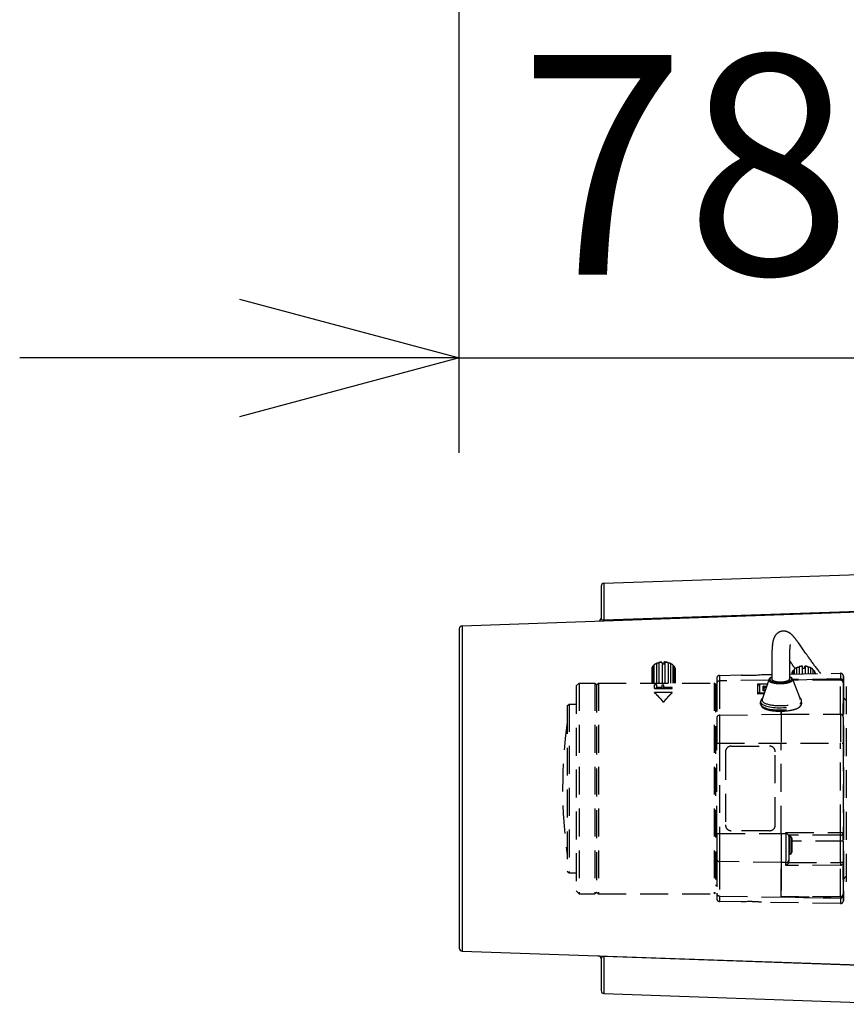
# Model space of a CAD drawing. Units: millimetres. Extents: x 389 to 528, y 365 to 479.
# Drawn here: x 444 to 453, y 452 to 463 of the extents above; entities that cross this region are included whole.
import ezdxf

# ---------------------------------------------------------------- set-up
doc = ezdxf.new("R2010")
doc.units = ezdxf.units.MM
doc.linetypes.add('HIDDEN2', pattern=[4.7625, 3.175, -1.5875])
doc.layers.add('GAIKEI', color=7, linetype='Continuous')
doc.layers.add('SUNPO', color=3, linetype='Continuous')
doc.styles.get("Standard").update_dxf_attribs({"font": 'monotxt.shx', "bigfont": 'bigfont.shx'})
doc.dimstyles.get("Standard").update_dxf_attribs({"dimscale": 0, "dimtxt": 2.5, "dimasz": 2.5, "dimexe": 1.25, "dimexo": 2, "dimtad": 1, "dimdec": 8, "dimtxsty": 'Standard', "dimblk": 'OPEN30', "dimcen": 2.5, "dimadec": 8, "dimazin": 2, "dimtfac": 1, "dimtdec": 8, "dimtmove": 0, "dimatfit": 3, "dimldrblk": 'OPEN30', "dimfxl": 1, "dimfrac": 2, "dimarcsym": 0})

# ---------------------------------------------------------------- blocks, each defined once
blk = doc.blocks.new('_Open30')
at = {"color": 0, "linetype": 'ByBlock', "lineweight": -2}
for p, q in [((-1, 0.2679), (0, 0)), ((0, 0), (-1, -0.2679)), ((0, 0), (-1, 0))]:
    blk.add_line(p, q, dxfattribs=at)
blk = doc.blocks.new('*D2')
at = {"layer": 'SUNPO', "color": 0, "lineweight": -2}
for p, q in [((448.798, 457.804), (448.798, 460.136)), ((453.945, 458.443), (453.945, 460.136)), ((446.298, 458.886), (443.798, 458.886)), ((448.798, 458.886), (453.945, 458.886)), ((456.445, 458.886), (458.945, 458.886))]:
    blk.add_line(p, q, dxfattribs=at)
at = {"layer": 'SUNPO', "color": 0, "lineweight": -2, "xscale": 2.5, "yscale": 2.5, "zscale": 2.5}
blk.add_blockref('_Open30', (448.798, 458.886), dxfattribs=at)
at = {"layer": 'SUNPO', "color": 0, "lineweight": -2, "xscale": 2.5, "yscale": 2.5, "zscale": 2.5, "rotation": 180}
blk.add_blockref('_Open30', (453.945, 458.886), dxfattribs=at)
at = {"layer": 'SUNPO', "color": 0, "insert": (451.372, 460.761), "char_height": 2.5, "attachment_point": 5}
blk.add_mtext('78', dxfattribs=at)
blk = doc.blocks.new('*D1')
at = {"layer": 'SUNPO', "color": 0, "lineweight": -2}
for p, q in [((448.798, 457.804), (448.798, 465.136)), ((462.9, 455.062), (462.9, 465.136)), ((451.298, 463.886), (460.4, 463.886))]:
    blk.add_line(p, q, dxfattribs=at)
at = {"layer": 'SUNPO', "color": 0, "lineweight": -2, "xscale": 2.5, "yscale": 2.5, "zscale": 2.5, "rotation": 180}
blk.add_blockref('_Open30', (448.798, 463.886), dxfattribs=at)
at = {"layer": 'SUNPO', "color": 0, "lineweight": -2, "xscale": 2.5, "yscale": 2.5, "zscale": 2.5}
blk.add_blockref('_Open30', (462.9, 463.886), dxfattribs=at)
at = {"layer": 'SUNPO', "color": 0, "insert": (455.666, 465.761), "char_height": 2.5, "attachment_point": 5}
blk.add_mtext('(２１２)', dxfattribs=at)

msp = doc.modelspace()

# ---------------------------------------------------------------- linework, layer by layer
at = {"layer": 'GAIKEI', "color": 7, "linetype": 'Continuous', "ltscale": 0.3}
for p, q in [((450.44383017, 456.32028813), (453.9449939, 456.44255173)), ((450.41166057, 456.28697513), (450.41166057, 455.9243592)), ((448.83049703, 455.8369548), (453.9449939, 456.01555787)), ((448.79832743, 455.8036418), (448.79832743, 452.16802166)), ((448.83049703, 452.13470866), (453.9449939, 451.9561066)), ((450.41166057, 452.04730333), (450.41166057, 451.68468833)), ((450.44383017, 451.65137533), (453.9449939, 451.5291118))]:
    msp.add_line(p, q, dxfattribs=at)
at = {"layer": 'GAIKEI', "color": 1, "linetype": 'Continuous', "ltscale": 0.3}
for p, q in [((450.44383017, 456.32028813), (450.44383017, 455.89329433)), ((453.9449939, 456.0212708), (450.44383017, 455.8993022)), ((448.83049703, 455.8369548), (448.83049703, 452.13470866)), ((450.44383017, 452.0783692), (450.44383017, 451.65137533)), ((453.9449939, 451.95039373), (450.44383017, 452.07236233))]:
    msp.add_line(p, q, dxfattribs=at)
at = {"layer": 'GAIKEI', "color": 1, "linetype": 'HIDDEN2', "ltscale": 0.1}
for p, q in [((451.06670918, 455.415727), (451.06670918, 455.1858312)), ((451.10348512, 455.4247204), (451.10348512, 455.41059006)), ((451.13015178, 455.40475933), (451.13015178, 455.4251286)), ((451.13495905, 455.42161813), (451.13495905, 455.18583126)), ((451.17255952, 455.41590833), (451.17255952, 455.1858312)), ((452.57137825, 455.41481426), (452.55226072, 455.4429278)), ((450.98750838, 455.35420433), (450.98750838, 455.18583113)), ((450.99746312, 455.37577106), (450.99746312, 455.1858312)), ((451.01273845, 455.3910518), (451.01273845, 455.1858312)), ((451.03433238, 455.40474393), (451.02481378, 455.3991772)), ((451.04015972, 455.40687426), (451.04015972, 455.1858312)), ((451.10424945, 455.41064346), (451.10424945, 455.18583126)), ((451.19920065, 455.40714673), (451.19920065, 455.1858312)), ((451.20566792, 455.4047436), (451.21518665, 455.3991768)), ((451.22678625, 455.39141853), (451.22678625, 455.1858312)), ((451.24222052, 455.3761904), (451.24222052, 455.1858312)), ((451.25239965, 455.3546582), (451.25239965, 455.18583113)), ((451.25249138, 455.33704386), (451.25249138, 455.18583113)), ((452.58117492, 455.301787), (452.58117492, 455.28741313)), ((452.59132898, 455.32516446), (452.59132898, 455.2875904)), ((452.60754165, 455.3427862), (452.60754165, 455.2878734)), ((452.64737625, 455.36529313), (452.63451985, 455.35976826)), ((452.63451985, 455.35976826), (452.63451985, 455.28834433)), ((452.66226772, 455.36981846), (452.66226772, 455.28882873)), ((452.69884118, 455.37585473), (452.69884118, 455.28946713)), ((452.70004658, 455.36220666), (452.70004658, 455.3775316)), ((452.72752772, 455.3599856), (452.72752772, 455.3774712)), ((452.73068925, 455.37564053), (452.73068925, 455.290023)), ((452.76705812, 455.3691136), (452.76705812, 455.2906578)), ((452.79447272, 455.35869226), (452.78146645, 455.36439113)), ((452.79447272, 455.35869226), (452.79447272, 455.29113633)), ((452.82089205, 455.341351), (452.82089205, 455.29159746)), ((452.83652745, 455.32351506), (452.83652745, 455.29187033)), ((452.84591818, 455.30000606), (452.84591818, 455.29203426)), ((452.89669632, 455.3075598), (452.90847498, 455.29312686)), ((451.75930252, 455.21006813), (451.75895192, 454.81840873)), ((452.31724698, 455.21933053), (451.75930252, 455.21006826)), ((451.75941825, 455.27307006), (452.00333332, 455.27732766)), ((452.23666665, 455.28140046), (452.35323532, 455.2834352)), ((452.31865192, 455.22350173), (452.24299765, 454.99881406)), ((452.55318858, 455.2869254), (453.13275152, 455.29704173)), ((452.58975005, 455.22850286), (452.67363998, 455.00675853)), ((453.13263365, 455.2328666), (452.59149678, 455.22388333)), ((452.59185312, 455.2229414), (453.13263365, 455.2328666)), ((453.13324285, 455.2173922), (452.59376525, 455.2178872)), ((453.13324192, 455.21706593), (452.59388872, 455.2175608)), ((453.13321538, 455.2328718), (453.13263365, 455.2328718)), ((453.13275152, 455.29704173), (453.13333325, 455.2970468)), ((453.13289498, 454.82948006), (453.13324192, 455.21706593)), ((453.13379712, 455.2328666), (453.13321538, 455.2328666)), ((453.16654872, 455.19782313), (453.16655172, 455.20116946)), ((453.16654872, 455.19782313), (453.16654872, 455.1507074)), ((450.12666658, 455.1524984), (450.15999992, 455.18583173)), ((450.12666658, 455.1524984), (450.12666658, 452.81916506)), ((450.15999992, 455.18583173), (450.33999992, 455.18583173)), ((450.15999992, 455.18583173), (450.15999992, 452.78583173)), ((450.33999992, 455.18583173), (450.33999992, 452.78583173)), ((450.35999992, 455.16583173), (450.33999992, 455.18583173)), ((450.35999992, 455.16583173), (450.37999992, 455.18583173)), ((450.35999992, 455.16583173), (450.35999992, 452.80583173)), ((450.37999992, 455.18583173), (451.69877292, 455.18583173)), ((450.37999992, 455.18583173), (450.37999992, 452.78583173)), ((451.04553178, 455.1656438), (451.01999992, 455.1656438)), ((451.01999992, 455.12379626), (451.01999992, 455.1656438)), ((451.01999992, 455.127022), (451.21999992, 455.127022)), ((451.01999992, 455.12379626), (451.21999992, 455.12379626)), ((451.21999992, 455.07642213), (451.01999992, 455.07642213)), ((451.01999992, 455.07340106), (451.01999992, 455.07642213)), ((451.04553178, 455.13471493), (451.04553178, 455.1656438)), ((451.10085098, 455.13471493), (451.04553178, 455.13471493)), ((451.12638285, 455.16224586), (451.10085098, 455.16224586)), ((451.10085098, 455.16224586), (451.10085098, 455.13471493)), ((451.12638285, 455.13471493), (451.12638285, 455.16224586)), ((451.21999992, 455.13471493), (451.12638285, 455.13471493)), ((451.21999992, 455.12379626), (451.21999992, 455.13471493)), ((451.21999992, 455.07340106), (451.21999992, 455.07642213)), ((451.71210625, 455.1724984), (451.69877292, 455.18583173)), ((451.69877292, 455.18583173), (451.69877292, 452.78583173)), ((451.71210625, 455.1724984), (451.71210625, 452.79916506)), ((451.71210625, 455.08583173), (451.72647065, 455.08583173)), ((451.72655392, 455.17837106), (451.72620332, 454.78671166)), ((452.19311738, 455.06070353), (452.19322065, 455.17606986)), ((452.19322065, 455.17606986), (452.30329612, 455.1778972)), ((452.21316938, 455.1692212), (452.21308638, 455.07651606)), ((452.30173738, 455.17326786), (452.22650645, 455.17333033)), ((452.22650658, 455.17333033), (452.22650738, 455.1743092)), ((452.30206692, 455.17424646), (452.22650738, 455.1743092)), ((452.25310298, 455.09502386), (452.25315278, 455.15064693)), ((452.27538585, 455.0950054), (452.25310298, 455.09502386)), ((452.25315278, 455.15064693), (452.29410932, 455.15061293)), ((452.27549572, 455.0953316), (452.25516345, 455.09534846)), ((452.25981238, 455.14224093), (452.25977038, 455.0953446)), ((452.29128158, 455.1422148), (452.25981238, 455.14224093)), ((452.26352258, 455.11942286), (452.26350105, 455.09534146)), ((452.28317172, 455.13842153), (452.28315352, 455.11807486)), ((452.29004278, 455.1385356), (452.28317172, 455.13842153)), ((452.29037418, 455.1395198), (452.28319058, 455.1394006)), ((453.16620218, 454.7977782), (453.16654678, 455.18268653)), ((453.16654678, 455.14836706), (453.16654678, 455.18268653)), ((453.16666665, 455.17916453), (453.16666665, 452.79249893)), ((453.19999998, 455.14712327), (453.19999998, 452.8245402)), ((451.11999992, 454.96591826), (451.11999992, 454.96898806)), ((452.26423372, 455.06188413), (452.19311738, 455.06070353)), ((452.22550672, 454.97238213), (452.22549978, 454.9731238)), ((452.22597938, 454.94676086), (452.22550658, 454.97238826)), ((452.22640692, 455.06125613), (452.22641618, 455.0723848)), ((452.22641605, 455.0723848), (452.26775778, 455.07235046)), ((452.69256665, 454.9553684), (452.69209385, 454.98099446)), ((453.19999998, 454.9858312), (453.16666665, 455.01916453)), ((453.16688852, 455.01900433), (453.20000032, 454.9880474)), ((450.02666658, 454.92583173), (450.04666658, 454.94583173)), ((450.02666658, 454.92583173), (450.02666658, 453.04583173)), ((450.04666658, 454.94583173), (450.12666658, 454.94583173)), ((450.04666658, 454.94583173), (450.04666658, 453.02583173)), ((452.22598805, 454.94638513), (452.22597938, 454.94676086)), ((452.45953252, 454.83003893), (452.45956392, 454.86514313)), ((452.45956398, 454.86514313), (452.45953252, 454.82994573)), ((452.69257352, 454.9546222), (452.69256665, 454.9553684)), ((451.75895192, 454.81840873), (452.45953252, 454.83003893)), ((452.45953258, 454.83003893), (453.13289498, 454.82948006)), ((451.72614292, 454.5008462), (453.16613945, 454.5008462)), ((451.72614292, 453.47081726), (451.72614292, 454.5008462)), ((451.75888478, 454.5008462), (451.75888478, 453.47081726)), ((451.89219712, 454.46751286), (452.32615058, 454.46751286)), ((452.45946292, 453.47081726), (452.45946292, 454.5008462)), ((452.45946292, 453.47081726), (452.45946305, 454.5008462)), ((453.13282552, 453.48583173), (453.13282545, 454.5008462)), ((453.16613945, 454.5008462), (453.16613945, 453.48583173)), ((451.82554098, 454.4008462), (451.82554098, 453.57081726)), ((452.39280678, 453.57081726), (452.39280678, 454.4008462)), ((452.52783772, 453.47081726), (451.72614292, 453.47081726)), ((452.32615058, 453.5041506), (451.89219712, 453.5041506)), ((452.51282538, 453.48583173), (452.52783772, 453.47081726)), ((452.51282538, 453.47081726), (452.51282538, 453.48583173)), ((452.51282538, 453.48583173), (453.16613945, 453.48583173)), ((453.13280612, 453.4524984), (452.54613545, 453.4524984)), ((452.54618765, 453.43916506), (452.55952105, 453.4391648)), ((452.57951705, 453.40583173), (452.57951705, 453.3524984)), ((452.57952485, 453.3524984), (452.57952485, 453.40583173)), ((452.57950158, 453.3524984), (452.57950158, 453.32583173)), ((453.16623025, 453.38583173), (452.57951698, 453.38583173)), ((452.57951705, 453.32583173), (452.57951705, 453.2724984)), ((452.57952485, 453.2724984), (452.57952485, 453.32583173)), ((452.57954032, 453.32583173), (452.57954032, 453.3524984)), ((453.13288725, 453.14253733), (453.13288725, 453.38583173)), ((453.16623025, 453.38583173), (453.16623025, 453.14253733)), ((451.72620332, 453.1849518), (451.72655392, 452.7932924)), ((452.54618765, 453.23916506), (452.55952092, 453.23916533)), ((452.54622058, 453.15279913), (452.54620218, 453.17337073)), ((452.54622058, 453.23916506), (452.54622058, 453.15279913)), ((452.45953252, 453.14162453), (451.75895192, 453.15325473)), ((451.75895192, 453.15325473), (451.75930252, 452.76159533)), ((452.51289492, 453.14166886), (452.45953252, 453.14162453)), ((452.45953252, 453.14164673), (452.45987958, 452.75397966)), ((452.45987958, 452.75397966), (452.45953252, 453.14162453)), ((452.51292305, 453.11027566), (452.51289492, 453.14166886)), ((453.13292298, 453.11083546), (452.51292305, 453.1102666)), ((452.54459812, 453.14199753), (453.13288725, 453.14253733)), ((453.16623025, 453.14253733), (453.13288725, 453.14253733)), ((453.13324198, 452.7545902), (453.13292305, 453.11082866)), ((453.16654678, 452.78897693), (453.16623025, 453.14253733)), ((450.02666658, 453.04583173), (450.04666658, 453.02583173)), ((450.04666658, 453.02583173), (450.12666658, 453.02583173)), ((453.19999998, 452.98583226), (453.16666665, 452.95249893)), ((451.71210625, 452.88583173), (451.72647065, 452.88583173)), ((450.12666658, 452.81916506), (450.15999992, 452.78583173)), ((450.15999992, 452.78583173), (450.33999992, 452.78583173)), ((450.35999992, 452.80583173), (450.33999992, 452.78583173)), ((450.35999992, 452.80583173), (450.37999992, 452.78583173)), ((450.37999992, 452.78583173), (451.69877292, 452.78583173)), ((451.71210625, 452.79916506), (451.69877292, 452.78583173)), ((451.75930252, 452.76159533), (453.13263365, 452.73879693)), ((452.45987958, 452.75397966), (453.13324192, 452.75459753)), ((452.45987958, 452.75397966), (452.45988012, 452.7536534)), ((453.13324285, 452.75427126), (452.45988012, 452.7536534)), ((452.45988212, 452.7511442), (452.45988012, 452.75334306)), ((452.45988212, 452.7536534), (452.45988212, 452.7511442)), ((452.45988212, 452.7511442), (453.13263365, 452.73879686)), ((453.13263365, 452.73879686), (453.13321538, 452.73879686)), ((453.13321538, 452.73879166), (453.13379712, 452.73879166)), ((453.16654678, 452.78897693), (453.16654678, 452.8232964)), ((453.16654872, 452.82095606), (453.16654872, 452.77384033)), ((453.16655172, 452.770494), (453.16654872, 452.77384033)), ((452.00333332, 452.6943358), (451.75941825, 452.6985934)), ((453.13275152, 452.67462173), (452.23666665, 452.690263)), ((453.13275152, 452.67462173), (453.13333325, 452.67461666))]:
    msp.add_line(p, q, dxfattribs=at)
at = {"layer": 'GAIKEI', "color": 1, "linetype": 'Continuous'}
for points in [[(450.44383017, 455.8993022), (450.43595863, 455.89973553), (450.42930883, 455.90141807), (450.42043843, 455.90634567), (450.4151833, 455.91220093), (450.4124947, 455.91821493), (450.41166057, 455.9243592)], [(450.44383017, 452.07236233), (450.43595863, 452.07192793), (450.42930883, 452.0702464), (450.42043843, 452.06531886), (450.4151833, 452.05946253), (450.4124947, 452.05344753), (450.41166057, 452.04730333)]]:
    msp.add_lwpolyline(points, dxfattribs=at)
at = {"layer": 'GAIKEI', "color": 1, "linetype": 'HIDDEN2', "ltscale": 0.1}
for points in [[(452.43357195, 455.76315051, 0.1311963412), (452.38857661, 455.72094597, 0.0389091996), (452.37811189, 455.70109693, 0.0278145877), (452.37122921, 455.68236628, 0.0207776561), (452.36619421, 455.66305214, 0.0194429638), (452.36144427, 455.63602279, 0.0255389918), (452.36086259, 455.63231709, 0.0345099153), (452.36085976, 455.63107291, -0.0236845946), (452.36095526, 455.62919981, -0.0216335759), (452.36091336, 455.62857725)], [(452.60998123, 455.70305107, 0.0143596958), (452.59275193, 455.72250393, 0.0244408521), (452.57406626, 455.74055247, 0.0659885981), (452.53969526, 455.763748, 0.154400388), (452.46894042, 455.7749514)], [(452.73683109, 455.52717709), (452.65951443, 455.63854284, 0.005756689), (452.6352852, 455.67121126, 0.0105273859), (452.60998123, 455.70305107)], [(452.36036933, 455.6280358, 0.0130163287), (452.356774, 455.59069689, 0.007588331), (452.35463304, 455.5532438, 0.0078780177), (452.35260204, 455.47824302), (452.35265962, 455.32818431, 0.0017705851), (452.35414427, 455.22815395)], [(452.55882379, 455.6032948, 0.0112580317), (452.55654838, 455.58017901, 0.0097702658), (452.55398306, 455.53379393, 0.0065299185), (452.55242403, 455.46412475), (452.55411024, 455.2318435)], [(452.73683109, 455.52717709, 0.0027887536), (452.78479523, 455.45710347, 0.0184110717), (452.89669631, 455.30755983)], [(451.06836947, 455.41749848, 0.1847736108), (451.06827175, 455.41775807, 0.0608976469), (451.06816911, 455.41785043, 0.0559022177), (451.06799254, 455.41794699, 0.0404654606), (451.06777328, 455.41801772, 0.0256617661), (451.06754468, 455.41805998, 0.0189677866), (451.06728484, 455.41808482, 0.0145224839), (451.06700565, 455.41809333, 0.0148055561), (451.0666117, 455.4180822, 0.0139990085), (451.06608574, 455.41803736)], [(451.13495907, 455.42161813, 0.0553009667), (451.13488804, 455.42183098, 0.0326693681), (451.13481225, 455.42198013, 0.0209789472), (451.134724, 455.42211931, 0.0249394925), (451.13465342, 455.42220835, 0.0127957719), (451.13442209, 455.42245096, 0.010477094), (451.13431836, 455.42254499, 0.0171348803), (451.13402751, 455.42278294, 0.021583971), (451.13368832, 455.42301434, 0.010109211), (451.13340885, 455.42318033, 0.0316612959), (451.13215952, 455.42379478, 0.0212719879), (451.13069488, 455.42433624, 0.0061343733), (451.13015177, 455.42450453)], [(451.17327263, 455.418221, 0.0136957786), (451.17274043, 455.41826371, 0.0179566593), (451.17226973, 455.41827144, 0.0186687148), (451.17193556, 455.4182521, 0.0177005498), (451.17170471, 455.41822155, 0.0410986418), (451.17138742, 455.41814293, 0.0369449065), (451.17123036, 455.41807585, 0.0566389971), (451.17109511, 455.41798508, 0.2256499619), (451.1709405, 455.41765836)], [(451.72660211, 455.21995485, -0.0028459304), (451.72666433, 455.24007119, -0.4061396173), (451.75941824, 455.27307008)], [(452.35371921, 455.25235249, 0.0250350482), (452.34305043, 455.24755343, 0.0267730272), (452.33546657, 455.24314217, 0.0304532266), (452.32961222, 455.23876362, 0.0677257761), (452.3222447, 455.23067574, 0.0670154093), (452.31865191, 455.2235017)], [(452.58975005, 455.22850288, 0.0889686063), (452.58407493, 455.23781935, 0.039457806), (452.57937844, 455.24241692, 0.0330717095), (452.57348038, 455.24672514, 0.024587876), (452.56713172, 455.25034123, 0.0249073723), (452.55778842, 455.25450313, 0.0085408245), (452.55367711, 455.25602835)], [(453.13324196, 455.21707325, -0.2862115726), (453.16297152, 455.19818196, -0.1140089616), (453.16654679, 455.18268656)], [(453.16654679, 455.18268655, 0.2421552042), (453.15200903, 455.2113502, 0.1555789876), (453.13324285, 455.21739221)], [(453.13333326, 455.29704678, -0.4080317628), (453.16666139, 455.26441345), (453.16672617, 455.24719739)], [(452.22650736, 455.1743092, 0.0361059775), (452.21789349, 455.17370754, 0.0456781255), (452.21019044, 455.17190583, 0.0674810376), (452.20309357, 455.16843534, 0.1696316397), (452.19413824, 455.1565998, 0.076141003), (452.19315376, 455.15021664)], [(452.2131694, 455.16922117, -0.1143951678), (452.21331461, 455.16982317, -0.0716215287), (452.21365714, 455.17031944, -0.0500577319), (452.21419398, 455.17080049, -0.0411828041), (452.21507736, 455.17134222, -0.0332702345), (452.21641181, 455.1719105, -0.0183519492), (452.21755691, 455.1722708, -0.0174270009), (452.21911691, 455.17264449, -0.023570096), (452.22203611, 455.17309558, -0.0274436376), (452.22650642, 455.17333033)], [(452.24781866, 455.0131314, 0.0432325984), (452.23814296, 455.00397336, 0.0449120013), (452.23200278, 454.9956279, 0.1184393009), (452.22560805, 454.97608566, 0.0183147607), (452.22549978, 454.97312368)], [(452.69209388, 454.98099444, 0.1163959967), (452.68720504, 454.9997627, 0.0571957667), (452.68045204, 455.00970165, 0.0238496187), (452.6763301, 455.01408667, 0.0257460346), (452.67067865, 455.01905128, 0.0084823088), (452.66829424, 455.02088836)], [(452.22598803, 454.94638516, 0.143711703), (452.23379058, 454.92307596, 0.0799220183), (452.2480951, 454.90814647, 0.0471657329), (452.26564485, 454.89710977, 0.0343810903), (452.28854313, 454.88734291, 0.0334938519), (452.32854539, 454.87632733, 0.0251440014), (452.37775712, 454.86866689, 0.0637435429), (452.55161606, 454.87292009, 0.0320288974), (452.60833221, 454.8854731, 0.0310514422), (452.6395567, 454.89674182, 0.0599415114), (452.6683576, 454.91314042, 0.0689833415), (452.68308677, 454.92767584, 0.1086107012), (452.69172731, 454.94637391, 0.0509096536), (452.6925735, 454.95462223)], [(452.52783773, 453.47081729), (452.54372366, 453.45476426, 0.006831348), (452.5456908, 453.4528703, 0.0296070945), (452.5460931, 453.45252159, 0.0249729881), (452.54613546, 453.4524984)], [(451.72661026, 452.74700192), (451.72670522, 452.73029806, 0.3949370966), (451.75941824, 452.69859338)], [(453.13324196, 452.75459017, 0.2838147536), (453.16282518, 452.773191, 0.1166250475), (453.16654679, 452.7889769)], [(453.16654679, 452.78897691, -0.242145264), (453.15200913, 452.76031304, -0.1555561487), (453.13324285, 452.75427126)], [(453.13333328, 452.67461669, 0.4049026657), (453.16665136, 452.7068908), (453.16675181, 452.74198312)]]:
    msp.add_lwpolyline(points, format="xyb", dxfattribs=at)
at = {"layer": 'GAIKEI', "color": 7, "linetype": 'Continuous', "ltscale": 0.3}
for centre, start, end in [((450.4449939, 456.28697513), 91.999998, 180.000005), ((450.37832723, 455.9243592), 272, 0), ((448.83166076, 455.8036418), 91.999998, 179.999991), ((448.83166076, 452.16802166), 180.000005, 268.000002), ((450.37832723, 452.04730333), 0, 88), ((450.4449939, 451.68468833), 179.999995, 268.000002)]:
    msp.add_arc(centre, 0.03333333, start, end, dxfattribs=at)
at = {"layer": 'GAIKEI', "color": 1, "linetype": 'HIDDEN2', "ltscale": 0.1}
for centre, radius, start, end in [((452.48652138, 455.66336853), 0.1129598, 98.953892, 117.952703), ((452.70831632, 455.58800706), 0.15022873, 166.315055, 174.160987), ((451.10868758, 455.29176126), 0.13397207, 114.319095, 120.765739), ((451.06548478, 455.41859233), 0.00310907, 293.136605, 339.232851), ((451.17376385, 455.4186984), 0.00303213, 200.222176, 246.652807), ((451.13331945, 455.29668333), 0.12862073, 59.187812, 65.877106), ((458.77306738, 459.60378293), 7.4838626, 214.036708, 214.644765), ((450.92571172, 455.48616573), 0.13167587, 303.022006, 311.212367), ((451.31471738, 455.48813386), 0.133375, 228.99835, 237.072082), ((452.54734232, 455.40388073), 0.09018953, 299.196482, 310.655681), ((452.66334365, 455.36716966), 0.00364307, 81.472956, 113.968071), ((452.66146732, 455.37317233), 0.00344287, 283.422482, 314.755065), ((452.70054652, 455.37433973), 0.00228773, 102.534191, 138.382588), ((452.72658332, 455.36986326), 0.00709893, 54.598686, 82.38889), ((452.76809305, 455.37319213), 0.00420273, 228.09504, 255.762184), ((452.76559658, 455.36632186), 0.00380253, 65.836329, 94.552686), ((452.87943178, 455.39933613), 0.08713953, 228.561694, 240.496097), ((452.09744598, 456.56864486), 1.29474453, 265.831587, 276.172774), ((452.09763045, 456.56986053), 1.2959672, 265.82736, 269.986019), ((450.40523865, 454.40490993), 0.91047427, 38.279936, 47.526276), ((451.83476112, 454.40490993), 0.91047427, 132.473724, 141.720064), ((452.25521652, 455.08834546), 0.00700407, 90.434402, 107.561262), ((452.25021625, 455.1414036), 0.00968627, 4.98677, 72.375312), ((452.28352258, 455.11940333), 0.02, 90.951087, 179.943947), ((450.40657712, 454.4033922), 0.90846187, 38.255394, 47.524519), ((451.83342265, 454.4033922), 0.90846187, 132.475481, 141.744606), ((455.36432718, 453.98583173), 5.39090393, 171.940686, 188.059314), ((452.55948925, 453.41912106), 0.02005013, 355.738041, 89.909274), ((452.55949105, 453.25920653), 0.02004713, 270.085412, 4.161038), ((452.49696032, 453.1578872), 0.05025727, 288.534758, 341.553789), ((452.50968445, 453.15276286), 0.0365358, 342.863295, 0.056806), ((452.09744645, 451.4030182), 1.29474493, 83.827248, 94.168432), ((452.09707278, 451.3966642), 1.30110747, 83.840974, 90.128433)]:
    msp.add_arc(centre, radius, start, end, dxfattribs=at)
for centre, major_axis, ratio, start_param, end_param in [((451.11999992, 455.3565462), (0.12, 0), 0.573576, 2.158003461, 2.365842209), ((451.05298865, 455.42266253), (0.01538047, 0), 0.573576, 4.746640435, 5.731309091), ((451.11999992, 455.3565462), (0.12, 0), 0.573576, 1.7088577414, 2.0367607578), ((451.11999992, 455.3456242), (-0.13333333, 0), 0.573576, 4.8365688014, 5.1235571646), ((451.11999992, 455.3565462), (0.12, 0), 0.573576, 1.1108059098, 1.4860961012), ((451.11999992, 455.3456242), (-0.13333333, 0), 0.573576, 4.3071948102, 4.599958389), ((451.18632138, 455.422891), (0.01538047, 0), 0.573576, 3.6994428838, 4.6841115398), ((451.11999992, 455.3565462), (0.12, 0), 0.573576, 0.77574363, 0.9895632066), ((451.11999992, 455.3456242), (-0.13333333, 0), 0.573576, 5.877991137, 6.1707547158), ((451.11999992, 455.3456242), (-0.13333333, 0), 0.573576, 5.5074348626, 5.6471559402), ((451.11999992, 455.3456242), (-0.13333333, 0), 0.573576, 5.3543923614, 5.5074348626), ((451.11999992, 455.33470206), (-0.13333333, 0), 0.573576, 4.8307935858, 4.8365688014), ((451.11960165, 455.4111786), (0.01538047, 0), 0.573576, 3.2022884598, 5.4682894171), ((451.11999992, 455.3456242), (-0.13333333, 0), 0.573576, 3.9173362836, 4.0763596134), ((451.11999992, 455.3456242), (-0.13333333, 0), 0.573576, 3.7835960346, 3.9173362836), ((451.11999992, 455.3456242), (-0.13333333, 0), 0.573576, 3.259997259, 3.5527608378), ((452.71337992, 455.29066073), (-0.13333333, 0), 0.642788, 5.868844243, 6.1529979885), ((452.59861378, 455.34450153), (0.01595347, 0), 0.642788, 5.2015690513, 5.3093304095), ((452.71337992, 455.29066073), (-0.13333333, 0), 0.642788, 5.3452454674, 5.6293992129), ((452.64792525, 455.37554173), (0.01595347, 0), 0.642788, 4.6779702757, 5.7730756291), ((452.71337992, 455.30087473), (0.12, 0), 0.642788, 1.6821373411, 2.0146635498), ((452.71337992, 455.29066073), (-0.13333333, 0), 0.642788, 4.8216466918, 5.1058004373), ((452.71477518, 455.36614713), (0.01595347, 0), 0.642788, 3.536003077, 5.6386153548), ((452.71337992, 455.30087473), (0.12, 0), 0.642788, 1.1059994966, 1.452622976), ((452.71337992, 455.29066073), (-0.13333333, 0), 0.642788, 4.2980479163, 4.5822016617), ((452.78125125, 455.37464486), (0.01595347, 0), 0.642788, 3.6307727245, 4.7258780779), ((452.71337992, 455.29066073), (-0.13333333, 0), 0.642788, 3.7744491407, 4.0586028861), ((452.82954132, 455.3429482), (0.01595347, 0), 0.642788, 4.1371329937, 4.2022793023), ((452.71337992, 455.29066073), (-0.13333333, 0), 0.642788, 3.2508503651, 3.5350041105), ((451.75988732, 455.17837106), (-0.03333332, 0.00002984), 0.951056, 4.7307836066, 6.2841266409), ((451.72666665, 453.98583173), (0, -1.25391006), 0.000291, 3.3194796841, 3.455751919), ((451.75941818, 453.98583173), (0, -1.28723831), 0.000291, 3.1415926536, 3.455751919), ((452.45428632, 455.221378), (-0.1363729, -0.00251579), 0.308965, 6.1732121012, 9.4268117564), ((452.45412725, 455.22999866), (-0.1237431, -0.0022828), 0.308965, 5.652865136, 10.0546525337), ((452.45412725, 455.22999866), (-0.09998298, -0.00184447), 0.308965, 0.0007228901, 3.1423152958), ((452.45428632, 455.221378), (-0.1363729, -0.00251579), 0.308965, 3.1436264492, 3.251565836), ((453.13275152, 453.98583173), (0, 1.31121), 0.000291, 6.2831853072, 6.5973443454), ((453.13323672, 455.21072553), (0.00000612, 0.00666666), 0.000291, 0.0000001661, 0.3141594085), ((453.13321538, 455.19782313), (0, -0.03504874), 0.951056, 1.5707963273, 3.1241393606), ((453.13321838, 455.20116946), (-0.03333332, 0.00002984), 0.951056, 3.1425339873, 4.695877108), ((453.16666658, 453.98583173), (0, -1.23333333), 0.000291, 3.1415926536, 3.4763386994), ((453.16666658, 453.98583173), (0, 1.27788175), 0.000291, 6.1222350497, 6.5973445725), ((453.16666658, 453.98583173), (0, -1.23333333), 0.000291, 2.5638151432, 3.1415926536), ((453.16666658, 453.98583173), (0, 1.27788175), 0.000291, 5.9638652087, 6.1222350497), ((453.16666658, 453.98583173), (0, 1.27788175), 0.000291, 5.6539168638, 5.9638652087), ((452.21315378, 455.15020006), (-0.01999999, 0.00001791), 0.951056, 4.7124576495, 6.2832539763), ((452.21307072, 455.05749486), (0.01999999, -0.00001791), 0.951056, 1.5708649959, 2.9728253387), ((452.22641978, 455.07650506), (0.01333333, -0.00001097), 0.309017, 3.1415703414, 4.7123666682), ((452.28352258, 455.11940333), (-0.01999999, 0.00001791), 0.951056, 4.7307836066, 6.3015799334), ((452.28348938, 455.08232133), (0.01999999, -0.00001791), 0.951056, 1.8919858951, 2.3889183897), ((452.28352258, 455.11940333), (0.00033197, -0.01999725), 0.005684, 3.1416531206, 3.4557023287), ((453.16666658, 453.98583173), (0, -1.23333333), 0.000291, 3.4820675099, 5.9427104508), ((452.45880032, 454.97668826), (-0.23329364, -0.00430377), 0.308965, 6.2831334593, 9.4247240312), ((452.45845438, 454.99544053), (0.21662981, 0.00399636), 0.308965, 3.1359781509, 6.3931552181), ((452.45845438, 454.99544053), (0.21662981, 0.00399636), 0.308965, 3.0316223246, 3.1358929765), ((452.45927298, 454.95106466), (0.23329364, 0.00430377), 0.308965, 3.1415926459, 6.2774856301), ((452.45927298, 454.95106466), (0.23329364, 0.00430377), 0.308965, 6.2774856301, 6.2831852995), ((451.72623038, 454.5008462), (0, -0.30057675), 0.000291, 3.4557519187, 4.7123889807), ((451.75953658, 454.78671166), (0.03333332, -0.00002984), 0.951056, 1.5891909531, 3.1425339873), ((451.75898192, 454.5008462), (0, -0.33390503), 0.000291, 3.4557519189, 4.7123889804), ((452.45956365, 454.5008462), (0, 0.34613371), 0.000291, 0.3141592654, 1.5707963268), ((452.45956365, 454.5008462), (0, -0.34583991), 0.000291, 3.4557519192, 4.7123889804), ((453.13289692, 454.5008462), (0, 0.34554612), 0.000291, 0.3141592654, 1.5707963268), ((453.13286885, 454.79777813), (0.03333332, -0.00002984), 0.951056, 0.0009413337, 1.5708649959), ((453.16623025, 454.5008462), (0, 0.31221279), 0.000291, 0.3141592654, 1.5707963268), ((451.89219712, 454.4008462), (0, 0.06666667), 0.999843, 0, 1.5707963268), ((452.32615065, 454.4008462), (0, 0.06666667), 0.999843, 4.7123889804, 6.2831853072), ((451.89219712, 453.57081726), (0, 0.06666667), 0.999843, 1.5707963268, 3.1415926536), ((452.32615065, 453.57081726), (0, 0.06666667), 0.999843, 3.1415926536, 4.7123889804), ((451.72623038, 453.47081726), (0, -0.30057675), 0.000291, 4.7123889801, 5.969026042), ((451.75898192, 453.47081726), (0, -0.33390503), 0.000291, 4.7123889804, 5.9690260418), ((452.45956365, 453.47081726), (0, -0.34611044), 0.000291, 4.7123889803, 5.9690260419), ((452.45956365, 453.47081726), (0, 0.34613371), 0.000291, 1.5707963268, 2.8274333883), ((452.51289698, 453.47081726), (0, 0.34608717), 0.000291, 1.5707963268, 2.8274333882), ((452.54623032, 453.47081726), (0, 0.31275384), 0.000291, 1.6294027448, 2.8274333882), ((452.54618765, 453.33916506), (0, -0.1), 0.000291, 3.1415926536, 4.7123889804), ((452.54620118, 453.38583173), (0, 0.06666667), 0.000291, 5.63968041, 6.2831853072), ((452.55952098, 453.33916506), (0, -0.1), 0.000291, 3.1416062758, 4.708009841), ((452.57952098, 453.33916506), (0, -0.08), 0.000291, 2.9452431127, 4.7123889804), ((452.57952098, 453.33916506), (0, -0.08), 0.000291, 1.5707963268, 2.9452431127), ((453.13280612, 453.48583173), (0, 0.03333333), 0.000582, 3.1415926565, 4.7123889804), ((453.13280612, 453.48583173), (-0.00000017, 0.03333333), 1, 3.1415876345, 4.7123839612), ((453.13286785, 453.38583173), (0, -0.06666667), 0.000291, 1.5707963266, 3.1415926536), ((453.16620118, 453.38583173), (0, -0.1), 0.000291, 1.5707963257, 3.1415926534), ((452.54618765, 453.33916506), (0, -0.1), 0.000291, 4.7123889804, 6.2831853072), ((452.55952098, 453.33916506), (0, -0.1), 0.000291, 4.7123889804, 6.2831989294), ((452.57952098, 453.33916506), (0, -0.08), 0.000291, 4.7123889804, 6.4770715821), ((452.57952098, 453.33916506), (0, -0.08), 0.000291, 0.1938862749, 1.5664171874), ((451.75953658, 453.1849518), (-0.03333332, -0.00002984), 0.951056, 6.2822439734, 7.8355870077), ((452.51286885, 453.17337073), (-0.03333332, -0.00002984), 0.951056, 1.5707276577, 3.1406513198), ((453.13289692, 453.14253733), (-0.00003059, 0.03333332), 0.000291, 1.5707960628, 2.8280924896), ((453.13289692, 453.14253733), (-0.03333332, -0.00002984), 0.951056, 1.5707276597, 3.1406513198), ((453.16666658, 453.98583173), (0, -1.23333333), 0.000291, 6.2831853072, 6.8609628175), ((453.16666658, 453.98583173), (0, 1.27788175), 0.000291, 3.3728997918, 3.7708610984), ((451.75988732, 452.7932924), (0.03333332, 0.00002984), 0.951056, 3.1406513199, 4.6939943541), ((451.72666665, 453.98583173), (0, -1.25391006), 0.000291, 5.9690260415, 6.127938487), ((451.75941818, 453.98583173), (0, -1.28723831), 0.000291, 5.9690260418, 6.2831853072), ((453.13275152, 453.98583173), (0, 1.31121), 0.000291, 2.8274336054, 3.1415926536), ((453.13323672, 452.76093793), (-0.00000612, 0.00666666), 0.000291, 2.831013153, 3.1420971054), ((453.13321538, 452.77384033), (0, -0.03504874), 0.951056, 0.017453293, 1.5707963281), ((453.13321838, 452.770494), (0.03333332, 0.00002984), 0.951056, 4.7289009392, 6.2822439734), ((453.16666658, 453.98583173), (0, -1.23333333), 0.000291, 5.9484392613, 6.2831853072), ((453.16666658, 453.98583173), (0, 1.27788175), 0.000291, 2.8274333882, 3.3728997918)]:
    msp.add_ellipse(centre, major_axis=major_axis, ratio=ratio, start_param=start_param, end_param=end_param, dxfattribs=at)

# ---------------------------------------------------------------- dimensions: what is measured, and where the dimension line sits
at = {"layer": 'SUNPO'}
for base, p1, p2, text, picture, middle in [((462.89999999, 463.88583173), (448.79832743, 455.8036418), (462.89999999, 453.062498), '(２１２)', '*D1', (455.66583078, 463.88583173)), ((453.9449939, 458.88583173), (448.79832743, 455.80364187), (453.9449939, 456.4425518), '78', '*D2', (451.37166067, 458.88583173))]:
    dim = msp.add_linear_dim(base=base, p1=p1, p2=p2, text=text, dimstyle='Standard', override={"dimscale": 1}, dxfattribs=at)
    dim.commit()
    dim.dimension.update_dxf_attribs({"geometry": picture, "text_midpoint": middle, "dimtype": 160})

doc.saveas('drawing.dxf')
